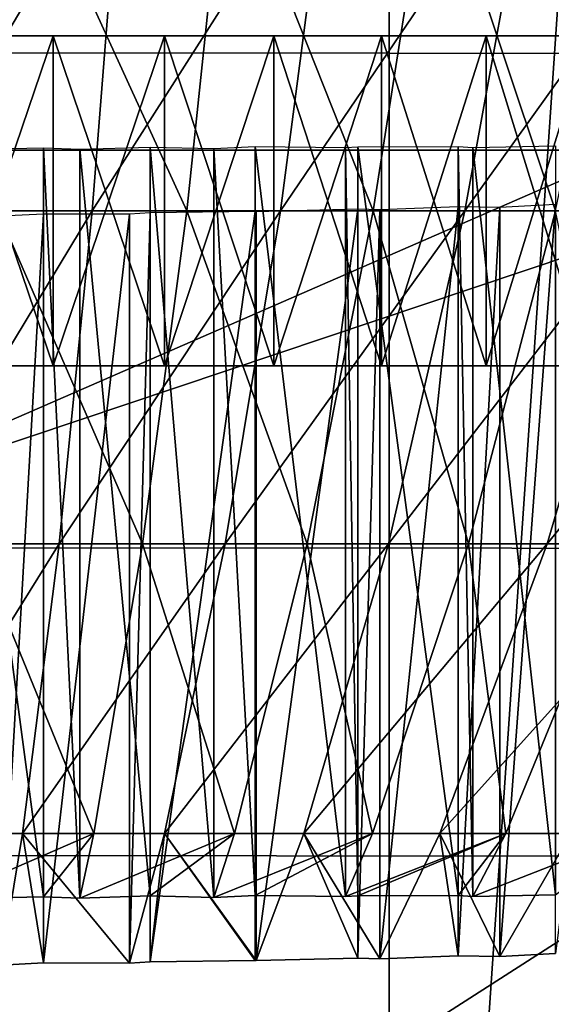
# Model space of a CAD drawing. Extents: x -0.4 to 0.5, y -2.7 to 13.
# Drawn here: x 0 to 0, y -2.6 to -2.6 of the extents above; entities that cross this region are included whole.
import ezdxf

# ---------------------------------------------------------------- set-up
doc = ezdxf.new("R2010")
doc.units = 0
doc.header["$MEASUREMENT"] = 0
doc.layers.get('0').update_dxf_attribs({"linetype": 'CONTINUOUS'})

msp = doc.modelspace()

# ---------------------------------------------------------------- linework, layer by layer
for points in [[(0.010408, -2.420593, 0.033238), (-0.004671, -2.420593, 0.035093), (-0.004671, -2.641024, 0.035093)], [(0.010408, -2.420593, 0.033238), (-0.004671, -2.641024, 0.035093), (0.010408, -2.64288, 0.033238)], [(0.02556, -2.420593, 0.032618), (0.010408, -2.420593, 0.033238), (0.010408, -2.64288, 0.033238)], [(0.02556, -2.420593, 0.032618), (0.010408, -2.64288, 0.033238), (0.02556, -2.644065, 0.032618)], [(-0.197375, -2.597736, -0.154191), (0.2454, -2.597736, -0.154191), (0.229608, -2.442401, -0.154191)], [(-0.197375, -2.597736, -0.154191), (0.229608, -2.442401, -0.154191), (-0.180415, -2.442401, -0.154191)], [(0.02556, -2.54371, -0.14195), (-0.025563, -2.543693, -0.141951), (-0.025546, -2.605424, -0.141988)], [(0.02556, -2.54371, -0.14195), (-0.025546, -2.605424, -0.141988), (0.02556, -2.605451, -0.141988)], [(0.02556, -2.578812, -0.503098), (-0.019928, -2.595827, -0.485981), (-0.019247, -2.578778, -0.502908)], [(0.02556, -2.578812, -0.503098), (0.02556, -2.595871, -0.486144), (-0.019928, -2.595827, -0.485981)], [(0.237628, -2.665704, -0.053392), (-0.189028, -2.665704, -0.053392), (-0.167833, -2.587927, -0.053392)], [(0.237628, -2.665704, -0.053392), (-0.167833, -2.587927, -0.053392), (0.217892, -2.587927, -0.053392)], [(0.02556, -2.59317, -0.056929), (-0.040576, -2.621977, -0.056361), (-0.039391, -2.58989, -0.056888)], [(0.005222, -2.591708, 0.186992), (0.004653, -2.59891, 0.193002), (0.000966, -2.59891, 0.192566)], [(0.005222, -2.591708, 0.186992), (0.000966, -2.59891, 0.192566), (0.001156, -2.591708, 0.186511)], [(0.003193, -2.591708, 0.316271), (0.002813, -2.59891, 0.310233), (0.006483, -2.59891, 0.30958)], [(0.003193, -2.591708, 0.316271), (0.006483, -2.59891, 0.30958), (0.00724, -2.591708, 0.315551)], [(0.009242, -2.591708, 0.187951), (0.008299, -2.59891, 0.193871), (0.004653, -2.59891, 0.193002)], [(0.009242, -2.591708, 0.187951), (0.004653, -2.59891, 0.193002), (0.005222, -2.591708, 0.186992)], [(0.00724, -2.591708, 0.315551), (0.006483, -2.59891, 0.30958), (0.010098, -2.59891, 0.308497)], [(0.00724, -2.591708, 0.315551), (0.010098, -2.59891, 0.308497), (0.011226, -2.591708, 0.314356)], [(0.013188, -2.591708, 0.18938), (0.011876, -2.59891, 0.195167), (0.008299, -2.59891, 0.193871)], [(0.013188, -2.591708, 0.18938), (0.008299, -2.59891, 0.193871), (0.009242, -2.591708, 0.187951)], [(0.011226, -2.591708, 0.314356), (0.010098, -2.59891, 0.308497), (0.013632, -2.59891, 0.306991)], [(0.011226, -2.591708, 0.314356), (0.013632, -2.59891, 0.306991), (0.015123, -2.591708, 0.312696)], [(0.017029, -2.591708, 0.191268), (0.01536, -2.59891, 0.196879), (0.011876, -2.59891, 0.195167)], [(0.017029, -2.591708, 0.191268), (0.011876, -2.59891, 0.195167), (0.013188, -2.591708, 0.18938)], [(0.02556, -2.59317, -0.056929), (0.02556, -2.625906, -0.056393), (-0.040576, -2.621977, -0.056361)], [(0.016153, -2.595517, 0.289092), (-0.00484, -2.595517, 0.29521), (-0.030314, -2.595517, 0.265901)], [(-0.030314, -2.595517, 0.265901), (-0.022269, -2.595517, 0.221659), (0.010257, -2.595517, 0.212179)], [(-0.030314, -2.595517, 0.265901), (0.010257, -2.595517, 0.212179), (0.016153, -2.595517, 0.289092)], [(-0.022269, -2.595517, 0.221659), (-0.006997, -2.595517, 0.210525), (0.010257, -2.595517, 0.212179)], [(-0.006997, -2.595517, 0.210525), (0.001715, -2.595517, 0.209689), (0.010257, -2.595517, 0.212179)], [(0.003893, -2.595517, 0.29521), (-0.000474, -2.595517, 0.295629), (-0.00484, -2.595517, 0.29521)], [(0.008175, -2.595517, 0.293963), (0.003893, -2.595517, 0.29521), (-0.00484, -2.595517, 0.29521)], [(0.016153, -2.595517, 0.289092), (0.008175, -2.595517, 0.293963), (-0.00484, -2.595517, 0.29521)], [(0.003893, -2.595517, 0.29521), (0.001715, -2.595517, 0.295524), (-0.000474, -2.595517, 0.295629)], [(0.001715, -2.601915, 0.295524), (0.001715, -2.595517, 0.295524), (0.003893, -2.595517, 0.29521)], [(0.001715, -2.601915, 0.295524), (0.003893, -2.595517, 0.29521), (0.003893, -2.601915, 0.29521)], [(0.003893, -2.601915, 0.210003), (0.003893, -2.595517, 0.210003), (0.001715, -2.595517, 0.209689)], [(0.003893, -2.601915, 0.210003), (0.001715, -2.595517, 0.209689), (0.001715, -2.601915, 0.209689)], [(0.001715, -2.595517, 0.209689), (0.003893, -2.595517, 0.210003), (0.00605, -2.595517, 0.210525)], [(0.001715, -2.595517, 0.209689), (0.00605, -2.595517, 0.210525), (0.010257, -2.595517, 0.212179)], [(0.003893, -2.601915, 0.29521), (0.003893, -2.595517, 0.29521), (0.00605, -2.595517, 0.294689)], [(0.003893, -2.601915, 0.29521), (0.00605, -2.595517, 0.294689), (0.00605, -2.601915, 0.294689)], [(0.00605, -2.601915, 0.210525), (0.00605, -2.595517, 0.210525), (0.003893, -2.595517, 0.210003)], [(0.00605, -2.601915, 0.210525), (0.003893, -2.595517, 0.210003), (0.003893, -2.601915, 0.210003)], [(0.008175, -2.595517, 0.293963), (0.00605, -2.595517, 0.294689), (0.003893, -2.595517, 0.29521)], [(0.00605, -2.601915, 0.294689), (0.00605, -2.595517, 0.294689), (0.008175, -2.595517, 0.293963)], [(0.00605, -2.601915, 0.294689), (0.008175, -2.595517, 0.293963), (0.008175, -2.601915, 0.293963)], [(0.008175, -2.601915, 0.211251), (0.008175, -2.595517, 0.211251), (0.00605, -2.595517, 0.210525)], [(0.008175, -2.601915, 0.211251), (0.00605, -2.595517, 0.210525), (0.00605, -2.601915, 0.210525)], [(0.00605, -2.595517, 0.210525), (0.008175, -2.595517, 0.211251), (0.010257, -2.595517, 0.212179)], [(0.008175, -2.601915, 0.293963), (0.008175, -2.595517, 0.293963), (0.010257, -2.595517, 0.293035)], [(0.008175, -2.601915, 0.293963), (0.010257, -2.595517, 0.293035), (0.010257, -2.601915, 0.293035)], [(0.010257, -2.601915, 0.212179), (0.010257, -2.595517, 0.212179), (0.008175, -2.595517, 0.211251)], [(0.010257, -2.601915, 0.212179), (0.008175, -2.595517, 0.211251), (0.008175, -2.601915, 0.211251)], [(0.012288, -2.595517, 0.29191), (0.010257, -2.595517, 0.293035), (0.008175, -2.595517, 0.293963)], [(0.016153, -2.595517, 0.289092), (0.012288, -2.595517, 0.29191), (0.008175, -2.595517, 0.293963)], [(0.010257, -2.601915, 0.293035), (0.010257, -2.595517, 0.293035), (0.012288, -2.595517, 0.29191)], [(0.010257, -2.601915, 0.293035), (0.012288, -2.595517, 0.29191), (0.012288, -2.601915, 0.29191)], [(0.012288, -2.601915, 0.213304), (0.012288, -2.595517, 0.213304), (0.010257, -2.595517, 0.212179)], [(0.012288, -2.601915, 0.213304), (0.010257, -2.595517, 0.212179), (0.010257, -2.601915, 0.212179)], [(0.010257, -2.595517, 0.212179), (0.012288, -2.595517, 0.213304), (0.014256, -2.595517, 0.21462)], [(0.010257, -2.595517, 0.212179), (0.014256, -2.595517, 0.21462), (0.017968, -2.595517, 0.217801)], [(0.010257, -2.595517, 0.212179), (0.017968, -2.595517, 0.217801), (0.024251, -2.595517, 0.22612)], [(0.010257, -2.595517, 0.212179), (0.024251, -2.595517, 0.22612), (0.03073, -2.595517, 0.24811)], [(0.010257, -2.595517, 0.212179), (0.03073, -2.595517, 0.24811), (0.016153, -2.595517, 0.289092)], [(0.012288, -2.601915, 0.29191), (0.012288, -2.595517, 0.29191), (0.014256, -2.595517, 0.290593)], [(0.012288, -2.601915, 0.29191), (0.014256, -2.595517, 0.290593), (0.014256, -2.601915, 0.290593)], [(0.014256, -2.601915, 0.21462), (0.014256, -2.595517, 0.21462), (0.012288, -2.595517, 0.213304)], [(0.014256, -2.601915, 0.21462), (0.012288, -2.595517, 0.213304), (0.012288, -2.601915, 0.213304)], [(0.016153, -2.595517, 0.289092), (0.014256, -2.595517, 0.290593), (0.012288, -2.595517, 0.29191)], [(0.02556, -2.595871, -0.486144), (-0.020676, -2.611372, -0.466713), (-0.019928, -2.595827, -0.485981)], [(0.02556, -2.595871, -0.486144), (0.02556, -2.611425, -0.46685), (-0.020676, -2.611372, -0.466713)], [(0.003707, -2.612202, 0.293398), (0.001771, -2.59773, 0.293677), (0.003707, -2.597693, 0.293398)], [(0.004409, -2.612227, 0.293229), (0.003707, -2.612202, 0.293398), (0.003707, -2.597693, 0.293398)], [(0.004409, -2.612227, 0.293229), (0.003707, -2.597693, 0.293398), (0.004409, -2.597718, 0.293229)], [(0.005772, -2.612183, 0.292899), (0.004409, -2.597718, 0.293229), (0.005772, -2.597674, 0.292899)], [(0.005772, -2.612183, 0.292899), (0.004409, -2.612227, 0.293229), (0.004409, -2.597718, 0.293229)], [(0.007012, -2.612212, 0.292475), (0.005772, -2.612183, 0.292899), (0.005772, -2.597674, 0.292899)], [(0.007012, -2.612212, 0.292475), (0.005772, -2.597674, 0.292899), (0.007012, -2.597703, 0.292475)], [(0.007807, -2.612175, 0.292203), (0.007012, -2.597703, 0.292475), (0.007807, -2.597667, 0.292203)], [(0.007807, -2.612175, 0.292203), (0.007012, -2.612212, 0.292475), (0.007012, -2.597703, 0.292475)], [(0.00956, -2.612194, 0.291422), (0.007807, -2.612175, 0.292203), (0.007807, -2.597667, 0.292203)], [(0.00956, -2.612194, 0.291422), (0.007807, -2.597667, 0.292203), (0.00956, -2.597685, 0.291422)], [(0.009801, -2.61218, 0.291315), (0.00956, -2.597685, 0.291422), (0.009801, -2.597671, 0.291315)], [(0.009801, -2.61218, 0.291315), (0.00956, -2.612194, 0.291422), (0.00956, -2.597685, 0.291422)], [(0.011745, -2.612174, 0.290238), (0.009801, -2.597671, 0.291315), (0.011745, -2.597665, 0.290238)], [(0.011745, -2.612174, 0.290238), (0.009801, -2.61218, 0.291315), (0.009801, -2.597671, 0.291315)], [(0.012028, -2.612191, 0.290049), (0.011745, -2.612174, 0.290238), (0.011745, -2.597665, 0.290238)], [(0.012028, -2.612191, 0.290049), (0.011745, -2.597665, 0.290238), (0.012028, -2.597682, 0.290049)], [(0.01363, -2.612163, 0.288978), (0.012028, -2.597682, 0.290049), (0.01363, -2.597654, 0.288978)], [(0.01363, -2.612163, 0.288978), (0.012028, -2.612191, 0.290049), (0.012028, -2.597682, 0.290049)], [(-0.211144, -2.7023, -0.154191), (0.258222, -2.7023, -0.154191), (0.2454, -2.597736, -0.154191)], [(-0.211144, -2.7023, -0.154191), (0.2454, -2.597736, -0.154191), (-0.197375, -2.597736, -0.154191)], [(0.003707, -2.612202, 0.293398), (0.001771, -2.612239, 0.293677), (0.001771, -2.59773, 0.293677)], [(0.010226, -2.613401, 0.214134), (0.011745, -2.613341, 0.214976), (0.011745, -2.598832, 0.214976)], [(0.010226, -2.613401, 0.214134), (0.011745, -2.598832, 0.214976), (0.010226, -2.598892, 0.214134)], [(0.011745, -2.613341, 0.214976), (0.012552, -2.598849, 0.215515), (0.011745, -2.598832, 0.214976)], [(0.011745, -2.613341, 0.214976), (0.012552, -2.613357, 0.215515), (0.012552, -2.598849, 0.215515)], [(0.012552, -2.613357, 0.215515), (0.01363, -2.613298, 0.216236), (0.01363, -2.598789, 0.216236)], [(0.012552, -2.613357, 0.215515), (0.01363, -2.598789, 0.216236), (0.012552, -2.598849, 0.215515)], [(0.004653, -2.59891, 0.193002), (0.004009, -2.605361, 0.199803), (0.000751, -2.605361, 0.199417)], [(0.004653, -2.59891, 0.193002), (0.000751, -2.605361, 0.199417), (0.000966, -2.59891, 0.192566)], [(0.002813, -2.59891, 0.310233), (0.002383, -2.605361, 0.303401), (0.005626, -2.605361, 0.302824)], [(0.002813, -2.59891, 0.310233), (0.005626, -2.605361, 0.302824), (0.006483, -2.59891, 0.30958)], [(0.002883, -2.613525, 0.211697), (0.003707, -2.613481, 0.211815), (0.003707, -2.598972, 0.211815)], [(0.002883, -2.613525, 0.211697), (0.003707, -2.598972, 0.211815), (0.002883, -2.599016, 0.211697)], [(0.003707, -2.613481, 0.211815), (0.005374, -2.598975, 0.212218), (0.003707, -2.598972, 0.211815)], [(0.003707, -2.613481, 0.211815), (0.005374, -2.613484, 0.212218), (0.005374, -2.598975, 0.212218)], [(0.008299, -2.59891, 0.193871), (0.007231, -2.605361, 0.200571), (0.004009, -2.605361, 0.199803)], [(0.008299, -2.59891, 0.193871), (0.004009, -2.605361, 0.199803), (0.004653, -2.59891, 0.193002)], [(0.005374, -2.613484, 0.212218), (0.005772, -2.613458, 0.212315), (0.005772, -2.598949, 0.212315)], [(0.005374, -2.613484, 0.212218), (0.005772, -2.598949, 0.212315), (0.005374, -2.598975, 0.212218)], [(0.006483, -2.59891, 0.30958), (0.005626, -2.605361, 0.302824), (0.008821, -2.605361, 0.301866)], [(0.005772, -2.613458, 0.212315), (0.007807, -2.613435, 0.21301), (0.007807, -2.598926, 0.21301)], [(0.005772, -2.613458, 0.212315), (0.007807, -2.598926, 0.21301), (0.005772, -2.598949, 0.212315)], [(0.006483, -2.59891, 0.30958), (0.008821, -2.605361, 0.301866), (0.010098, -2.59891, 0.308497)], [(0.011876, -2.59891, 0.195167), (0.010393, -2.605361, 0.201716), (0.007231, -2.605361, 0.200571)], [(0.011876, -2.59891, 0.195167), (0.007231, -2.605361, 0.200571), (0.008299, -2.59891, 0.193871)], [(0.007807, -2.613435, 0.21301), (0.007831, -2.598927, 0.213021), (0.007807, -2.598926, 0.21301)], [(0.007807, -2.613435, 0.21301), (0.007831, -2.613436, 0.213021), (0.007831, -2.598927, 0.213021)], [(0.007831, -2.613436, 0.213021), (0.009801, -2.613386, 0.213899), (0.009801, -2.598877, 0.213899)], [(0.007831, -2.613436, 0.213021), (0.009801, -2.598877, 0.213899), (0.007831, -2.598927, 0.213021)], [(0.010098, -2.59891, 0.308497), (0.008821, -2.605361, 0.301866), (0.011943, -2.605361, 0.300536)], [(0.009801, -2.613386, 0.213899), (0.010226, -2.598892, 0.214134), (0.009801, -2.598877, 0.213899)], [(0.009801, -2.613386, 0.213899), (0.010226, -2.613401, 0.214134), (0.010226, -2.598892, 0.214134)], [(0.010098, -2.59891, 0.308497), (0.011943, -2.605361, 0.300536), (0.013632, -2.59891, 0.306991)], [(0.01536, -2.59891, 0.196879), (0.013471, -2.605361, 0.203229), (0.010393, -2.605361, 0.201716)], [(0.01536, -2.59891, 0.196879), (0.010393, -2.605361, 0.201716), (0.011876, -2.59891, 0.195167)], [(0.013632, -2.59891, 0.306991), (0.011943, -2.605361, 0.300536), (0.014971, -2.605361, 0.298842)], [(0.018723, -2.59891, 0.198996), (0.016443, -2.605361, 0.2051), (0.013471, -2.605361, 0.203229)], [(0.018723, -2.59891, 0.198996), (0.013471, -2.605361, 0.203229), (0.01536, -2.59891, 0.196879)], [(-0.015204, -2.601915, 0.290593), (-0.006997, -2.601915, 0.294689), (0.00605, -2.601915, 0.294689)], [(-0.015204, -2.601915, 0.290593), (0.00605, -2.601915, 0.294689), (0.02997, -2.601915, 0.263015)], [(0.02997, -2.601915, 0.263015), (-0.013235, -2.601915, 0.213304), (-0.015204, -2.601915, 0.290593)], [(0.003893, -2.601915, 0.210003), (-0.00484, -2.601915, 0.210003), (-0.013235, -2.601915, 0.213304)], [(0.019694, -2.601915, 0.21965), (0.003893, -2.601915, 0.210003), (-0.013235, -2.601915, 0.213304)], [(0.02997, -2.601915, 0.263015), (0.019694, -2.601915, 0.21965), (-0.013235, -2.601915, 0.213304)], [(-0.006997, -2.601915, 0.294689), (-0.002662, -2.601915, 0.295524), (0.00605, -2.601915, 0.294689)], [(0.003893, -2.601915, 0.210003), (-0.000474, -2.601915, 0.209584), (-0.00484, -2.601915, 0.210003)], [(-0.002662, -2.601915, 0.295524), (0.001715, -2.601915, 0.295524), (0.00605, -2.601915, 0.294689)], [(0.003893, -2.601915, 0.210003), (0.001715, -2.601915, 0.209689), (-0.000474, -2.601915, 0.209584)], [(0.001715, -2.601915, 0.295524), (0.003893, -2.601915, 0.29521), (0.00605, -2.601915, 0.294689)], [(0.008175, -2.601915, 0.211251), (0.00605, -2.601915, 0.210525), (0.003893, -2.601915, 0.210003)], [(0.012288, -2.601915, 0.213304), (0.008175, -2.601915, 0.211251), (0.003893, -2.601915, 0.210003)], [(0.019694, -2.601915, 0.21965), (0.012288, -2.601915, 0.213304), (0.003893, -2.601915, 0.210003)], [(0.00605, -2.601915, 0.294689), (0.008175, -2.601915, 0.293963), (0.010257, -2.601915, 0.293035)], [(0.00605, -2.601915, 0.294689), (0.010257, -2.601915, 0.293035), (0.014256, -2.601915, 0.290593)], [(0.00605, -2.601915, 0.294689), (0.014256, -2.601915, 0.290593), (0.021322, -2.601915, 0.283554)], [(0.00605, -2.601915, 0.294689), (0.021322, -2.601915, 0.283554), (0.02997, -2.601915, 0.263015)], [(0.012288, -2.601915, 0.213304), (0.010257, -2.601915, 0.212179), (0.008175, -2.601915, 0.211251)], [(0.010257, -2.601915, 0.293035), (0.012288, -2.601915, 0.29191), (0.014256, -2.601915, 0.290593)], [(0.016153, -2.601915, 0.216122), (0.014256, -2.601915, 0.21462), (0.012288, -2.601915, 0.213304)], [(0.019694, -2.601915, 0.21965), (0.016153, -2.601915, 0.216122), (0.012288, -2.601915, 0.213304)], [(0.02556, -2.605451, -0.141988), (-0.025546, -2.605424, -0.141988), (-0.025532, -2.638203, -0.142041)], [(0.02556, -2.605451, -0.141988), (-0.025532, -2.638203, -0.142041), (0.02556, -2.63824, -0.142041)], [(0.004009, -2.605361, 0.199803), (0.003299, -2.610974, 0.207302), (0.000514, -2.610974, 0.206972)], [(0.004009, -2.605361, 0.199803), (0.000514, -2.610974, 0.206972), (0.000751, -2.605361, 0.199417)], [(0.002383, -2.605361, 0.303401), (0.001909, -2.610974, 0.295867), (0.004681, -2.610974, 0.295373)], [(0.002383, -2.605361, 0.303401), (0.004681, -2.610974, 0.295373), (0.005626, -2.605361, 0.302824)], [(0.007231, -2.605361, 0.200571), (0.006053, -2.610974, 0.207959), (0.003299, -2.610974, 0.207302)], [(0.007231, -2.605361, 0.200571), (0.003299, -2.610974, 0.207302), (0.004009, -2.605361, 0.199803)], [(0.005626, -2.605361, 0.302824), (0.004681, -2.610974, 0.295373), (0.007412, -2.610974, 0.294555)], [(0.005626, -2.605361, 0.302824), (0.007412, -2.610974, 0.294555), (0.008821, -2.605361, 0.301866)], [(0.010393, -2.605361, 0.201716), (0.008756, -2.610974, 0.208937), (0.006053, -2.610974, 0.207959)], [(0.010393, -2.605361, 0.201716), (0.006053, -2.610974, 0.207959), (0.007231, -2.605361, 0.200571)], [(0.008821, -2.605361, 0.301866), (0.007412, -2.610974, 0.294555), (0.010082, -2.610974, 0.293417)], [(0.013471, -2.605361, 0.203229), (0.011388, -2.610974, 0.210231), (0.008756, -2.610974, 0.208937)], [(0.013471, -2.605361, 0.203229), (0.008756, -2.610974, 0.208937), (0.010393, -2.605361, 0.201716)], [(0.008821, -2.605361, 0.301866), (0.010082, -2.610974, 0.293417), (0.011943, -2.605361, 0.300536)], [(0.011943, -2.605361, 0.300536), (0.010082, -2.610974, 0.293417), (0.012671, -2.610974, 0.29197)], [(0.016443, -2.605361, 0.2051), (0.013928, -2.610974, 0.21183), (0.011388, -2.610974, 0.210231)], [(0.016443, -2.605361, 0.2051), (0.011388, -2.610974, 0.210231), (0.013471, -2.605361, 0.203229)], [(0.011943, -2.605361, 0.300536), (0.012671, -2.610974, 0.29197), (0.014971, -2.605361, 0.298842)], [(0.014971, -2.605361, 0.298842), (0.012671, -2.610974, 0.29197), (0.015159, -2.610974, 0.290222)], [(0.000514, -2.610974, 0.206972), (0.003299, -2.610974, 0.207302), (0.002883, -2.613525, 0.211697)], [(0.004681, -2.610974, 0.295373), (0.001909, -2.610974, 0.295867), (0.001771, -2.612239, 0.293677)], [(0.001771, -2.612239, 0.293677), (0.003707, -2.612202, 0.293398), (0.004681, -2.610974, 0.295373)], [(0.003707, -2.613481, 0.211815), (0.002883, -2.613525, 0.211697), (0.003299, -2.610974, 0.207302)], [(0.003299, -2.610974, 0.207302), (0.006053, -2.610974, 0.207959), (0.005374, -2.613484, 0.212218)], [(0.005374, -2.613484, 0.212218), (0.003707, -2.613481, 0.211815), (0.003299, -2.610974, 0.207302)], [(0.003707, -2.612202, 0.293398), (0.004409, -2.612227, 0.293229), (0.004681, -2.610974, 0.295373)], [(0.007412, -2.610974, 0.294555), (0.004681, -2.610974, 0.295373), (0.004409, -2.612227, 0.293229)], [(0.004409, -2.612227, 0.293229), (0.005772, -2.612183, 0.292899), (0.007412, -2.610974, 0.294555)], [(0.005772, -2.613458, 0.212315), (0.005374, -2.613484, 0.212218), (0.006053, -2.610974, 0.207959)], [(0.005772, -2.612183, 0.292899), (0.007012, -2.612212, 0.292475), (0.007412, -2.610974, 0.294555)], [(0.007807, -2.613435, 0.21301), (0.005772, -2.613458, 0.212315), (0.006053, -2.610974, 0.207959)], [(0.006053, -2.610974, 0.207959), (0.008756, -2.610974, 0.208937), (0.007831, -2.613436, 0.213021)], [(0.006053, -2.610974, 0.207959), (0.007831, -2.613436, 0.213021), (0.007807, -2.613435, 0.21301)], [(0.010082, -2.610974, 0.293417), (0.007412, -2.610974, 0.294555), (0.007012, -2.612212, 0.292475)], [(0.007012, -2.612212, 0.292475), (0.007807, -2.612175, 0.292203), (0.010082, -2.610974, 0.293417)], [(0.007807, -2.612175, 0.292203), (0.00956, -2.612194, 0.291422), (0.010082, -2.610974, 0.293417)], [(0.009801, -2.613386, 0.213899), (0.007831, -2.613436, 0.213021), (0.008756, -2.610974, 0.208937)], [(0.008756, -2.610974, 0.208937), (0.011388, -2.610974, 0.210231), (0.010226, -2.613401, 0.214134)], [(0.010226, -2.613401, 0.214134), (0.009801, -2.613386, 0.213899), (0.008756, -2.610974, 0.208937)], [(0.012671, -2.610974, 0.29197), (0.010082, -2.610974, 0.293417), (0.00956, -2.612194, 0.291422)], [(0.012671, -2.610974, 0.29197), (0.00956, -2.612194, 0.291422), (0.009801, -2.61218, 0.291315)], [(0.009801, -2.61218, 0.291315), (0.011745, -2.612174, 0.290238), (0.012671, -2.610974, 0.29197)], [(0.011745, -2.613341, 0.214976), (0.010226, -2.613401, 0.214134), (0.011388, -2.610974, 0.210231)], [(0.011388, -2.610974, 0.210231), (0.013928, -2.610974, 0.21183), (0.012552, -2.613357, 0.215515)], [(0.012552, -2.613357, 0.215515), (0.011745, -2.613341, 0.214976), (0.011388, -2.610974, 0.210231)], [(0.011745, -2.612174, 0.290238), (0.012028, -2.612191, 0.290049), (0.012671, -2.610974, 0.29197)], [(0.015159, -2.610974, 0.290222), (0.012671, -2.610974, 0.29197), (0.012028, -2.612191, 0.290049)], [(0.012028, -2.612191, 0.290049), (0.01363, -2.612163, 0.288978), (0.015159, -2.610974, 0.290222)], [(0.01363, -2.613298, 0.216236), (0.012552, -2.613357, 0.215515), (0.013928, -2.610974, 0.21183)], [(0.02556, -2.611425, -0.46685), (-0.021455, -2.625403, -0.445518), (-0.020676, -2.611372, -0.466713)], [(0.02556, -2.611425, -0.46685), (0.02556, -2.625462, -0.445629), (-0.021455, -2.625403, -0.445518)]]:
    msp.add_3dface(points)

doc.saveas('drawing.dxf')
